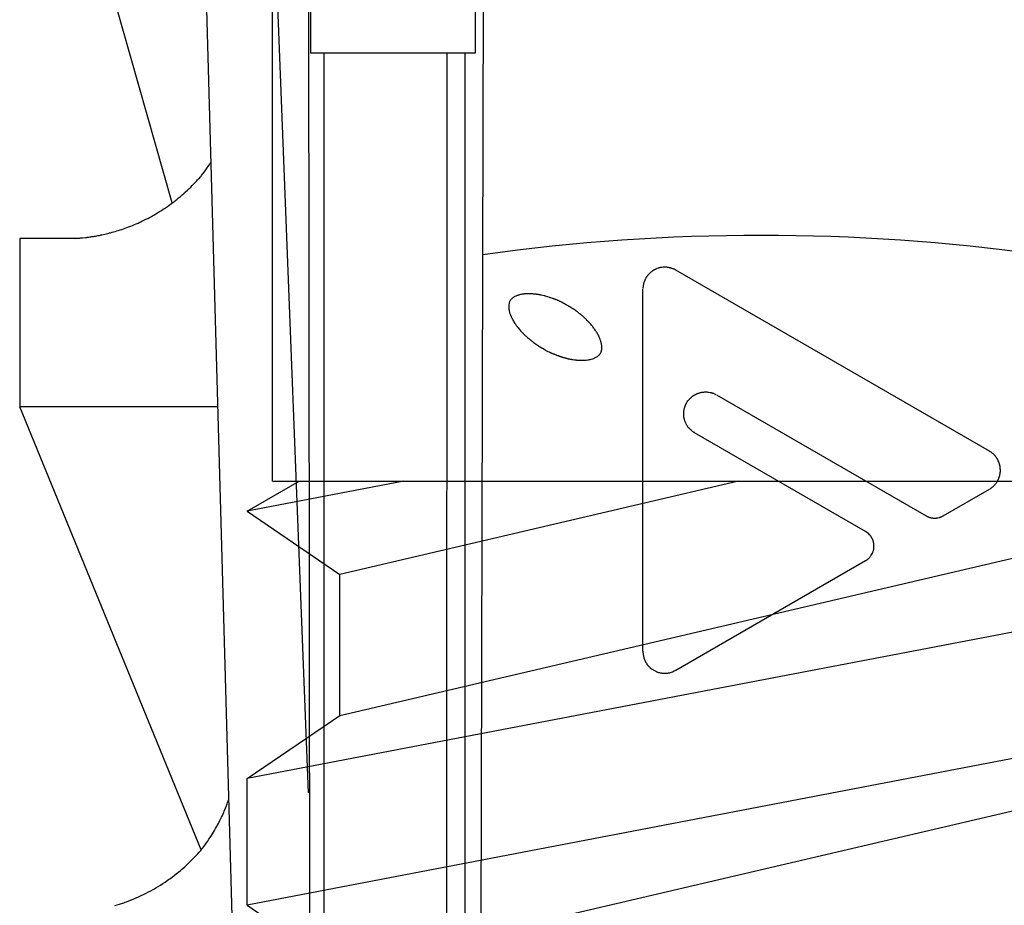
# Model space of a CAD drawing. Extents: x 14 to 286, y 11 to 197.
# Drawn here: x 211 to 212, y 85 to 86 of the extents above; entities that cross this region are included whole.
import ezdxf

# ---------------------------------------------------------------- set-up
doc = ezdxf.new("R2010")
doc.units = 0
doc.header["$MEASUREMENT"] = 0
doc.layers.add('_1-6_アンカ__類', color=7, linetype='CONTINUOUS')
doc.layers.add('_1-C_アンカ__類2', color=7, linetype='CONTINUOUS')

msp = doc.modelspace()

# ---------------------------------------------------------------- linework, layer by layer
at = {"layer": '_1-6_アンカ__類', "color": 4, "linetype": 'Continuous'}
for p, q in [((211.3709, 85.034), (211.3709, 87.6945)), ((211.3409, 84.9984), (211.4026, 85.034)), ((211.527, 85.034), (211.3409, 84.9983)), ((211.3709, 85.034), (212.5309, 85.034)), ((211.9242, 85.034), (211.451, 84.9233)), ((211.3409, 84.9983), (211.451, 84.9233)), ((211.451, 84.7558), (212.4509, 84.9895)), ((211.451, 84.7558), (211.451, 84.9233)), ((212.561, 84.9145), (211.3409, 84.6808)), ((212.561, 84.7645), (211.3409, 84.5308)), ((211.3409, 84.6808), (211.451, 84.7558)), ((212.4509, 84.6895), (211.451, 84.4558)), ((211.3409, 84.5308), (211.3409, 84.6808)), ((211.3409, 84.5308), (211.451, 84.4558))]:
    msp.add_line(p, q, dxfattribs=at)
at = {"layer": '_1-C_アンカ__類2', "color": 7, "linetype": 'Continuous'}
for p, q in [((211.331, 84.2421), (211.241, 87.4421)), ((211.3048, 87.4421), (211.4133, 84.6641)), ((211.42, 80.4818), (211.4133, 86.4421)), ((211.6087, 80.4821), (211.6235, 86.4096)), ((211.252, 85.3641), (211.0979, 85.9082)), ((211.4166, 85.5421), (211.4166, 85.7421)), ((211.6117, 85.7421), (211.6117, 85.5421)), ((211.6117, 85.5421), (211.4166, 85.5421)), ((211.4321, 85.5421), (211.4321, 80.5018)), ((211.5762, 80.5035), (211.5783, 85.5421)), ((211.5995, 80.4821), (211.5999, 85.5421)), ((211.2936, 85.4059), (211.2953, 85.4085)), ((211.2953, 85.4085), (211.2971, 85.4112)), ((211.2971, 85.4112), (211.2981, 85.4127)), ((211.2853, 85.3949), (211.2863, 85.3961)), ((211.2863, 85.3961), (211.2868, 85.3968)), ((211.2868, 85.3968), (211.288, 85.3982)), ((211.288, 85.3982), (211.2899, 85.4007)), ((211.2899, 85.4007), (211.2918, 85.4033)), ((211.2918, 85.4033), (211.2936, 85.4059)), ((211.2739, 85.3829), (211.2758, 85.3848)), ((211.2758, 85.3848), (211.2794, 85.3885)), ((211.2794, 85.3885), (211.2805, 85.3896)), ((211.2805, 85.3896), (211.2811, 85.3903)), ((211.2811, 85.3903), (211.2822, 85.3914)), ((211.2822, 85.3914), (211.2832, 85.3926)), ((211.2832, 85.3926), (211.2842, 85.3937)), ((211.2842, 85.3937), (211.2853, 85.3949)), ((211.2617, 85.3718), (211.2638, 85.3736)), ((211.2638, 85.3736), (211.2658, 85.3754)), ((211.2658, 85.3754), (211.2679, 85.3772)), ((211.2679, 85.3772), (211.2701, 85.3793)), ((211.2701, 85.3793), (211.272, 85.3811)), ((211.272, 85.3811), (211.2739, 85.3829)), ((211.2463, 85.36), (211.2485, 85.3615)), ((211.2485, 85.3615), (211.2529, 85.3648)), ((211.2529, 85.3648), (211.2551, 85.3664)), ((211.2551, 85.3664), (211.2563, 85.3674)), ((211.2563, 85.3674), (211.2575, 85.3684)), ((211.2575, 85.3684), (211.2596, 85.3701)), ((211.2596, 85.3701), (211.2617, 85.3718)), ((211.2287, 85.349), (211.2301, 85.3497)), ((211.2301, 85.3497), (211.2324, 85.3511)), ((211.2324, 85.3511), (211.2346, 85.3524)), ((211.2346, 85.3524), (211.2369, 85.3538)), ((211.2369, 85.3538), (211.2392, 85.3552)), ((211.2392, 85.3552), (211.2414, 85.3567)), ((211.2414, 85.3567), (211.2427, 85.3575)), ((211.2427, 85.3575), (211.244, 85.3584)), ((211.244, 85.3584), (211.2463, 85.36)), ((211.2027, 85.3366), (211.2049, 85.3375)), ((211.2049, 85.3375), (211.2071, 85.3384)), ((211.2071, 85.3384), (211.2093, 85.3393)), ((211.2093, 85.3393), (211.2114, 85.3403)), ((211.2114, 85.3403), (211.2136, 85.3413)), ((211.2136, 85.3413), (211.2148, 85.3418)), ((211.2148, 85.3418), (211.2161, 85.3425)), ((211.2161, 85.3425), (211.2184, 85.3436)), ((211.2184, 85.3436), (211.2207, 85.3447)), ((211.2207, 85.3447), (211.2229, 85.3458)), ((211.2229, 85.3458), (211.2252, 85.347)), ((211.2252, 85.347), (211.2274, 85.3482)), ((211.2274, 85.3482), (211.2287, 85.349)), ((211.1653, 85.3257), (211.1668, 85.326)), ((211.1668, 85.326), (211.1676, 85.3262)), ((211.1676, 85.3262), (211.1686, 85.3263)), ((211.1686, 85.3263), (211.1719, 85.3271)), ((211.1719, 85.3271), (211.1735, 85.3275)), ((211.1735, 85.3275), (211.1752, 85.3278)), ((211.1752, 85.3278), (211.1768, 85.3283)), ((211.1768, 85.3283), (211.1777, 85.3285)), ((211.1777, 85.3285), (211.1788, 85.3288)), ((211.1788, 85.3288), (211.1806, 85.3293)), ((211.1806, 85.3293), (211.1825, 85.3298)), ((211.1825, 85.3298), (211.1843, 85.3303)), ((211.1843, 85.3303), (211.1862, 85.3309)), ((211.1862, 85.3309), (211.188, 85.3314)), ((211.188, 85.3314), (211.189, 85.3317)), ((211.189, 85.3317), (211.1902, 85.3321)), ((211.1902, 85.3321), (211.1923, 85.3328)), ((211.1923, 85.3328), (211.1943, 85.3335)), ((211.1943, 85.3335), (211.1963, 85.3342)), ((211.1963, 85.3342), (211.1983, 85.3349)), ((211.1983, 85.3349), (211.2003, 85.3357)), ((211.2003, 85.3357), (211.2015, 85.3361)), ((211.2015, 85.3361), (211.2027, 85.3366)), ((211.1377, 85.3221), (211.071, 85.3221)), ((211.071, 85.3221), (211.071, 85.1221)), ((211.1377, 85.3221), (211.1382, 85.3222)), ((211.1382, 85.3222), (211.1392, 85.3223)), ((211.1392, 85.3223), (211.1412, 85.3224)), ((211.1412, 85.3224), (211.1422, 85.3225)), ((211.1422, 85.3225), (211.1432, 85.3226)), ((211.1432, 85.3226), (211.1438, 85.3226)), ((211.1438, 85.3226), (211.1444, 85.3227)), ((211.1444, 85.3227), (211.1455, 85.3228)), ((211.1455, 85.3228), (211.149, 85.3231)), ((211.149, 85.3231), (211.1501, 85.3233)), ((211.1501, 85.3233), (211.1507, 85.3233)), ((211.1507, 85.3233), (211.1515, 85.3235)), ((211.1515, 85.3235), (211.1528, 85.3236)), ((211.1528, 85.3236), (211.1541, 85.3238)), ((211.1541, 85.3238), (211.1553, 85.324)), ((211.1553, 85.324), (211.1566, 85.3242)), ((211.1566, 85.3242), (211.1579, 85.3244)), ((211.1579, 85.3244), (211.1587, 85.3245)), ((211.1587, 85.3245), (211.1595, 85.3246)), ((211.1595, 85.3246), (211.161, 85.3249)), ((211.161, 85.3249), (211.1624, 85.3251)), ((211.1624, 85.3251), (211.1639, 85.3254)), ((211.1639, 85.3254), (211.1653, 85.3257)), ((211.8171, 85.279), (211.8169, 85.2788)), ((211.8177, 85.2797), (211.8171, 85.279)), ((211.8189, 85.2809), (211.8177, 85.2797)), ((211.8192, 85.2812), (211.8189, 85.2809)), ((211.8197, 85.2816), (211.8192, 85.2812)), ((211.8202, 85.2821), (211.8197, 85.2816)), ((211.8207, 85.2825), (211.8202, 85.2821)), ((211.8212, 85.2829), (211.8207, 85.2825)), ((211.8218, 85.2833), (211.8212, 85.2829)), ((211.8221, 85.2835), (211.8218, 85.2833)), ((211.8223, 85.2836), (211.8221, 85.2835)), ((211.8227, 85.2839), (211.8223, 85.2836)), ((211.823, 85.284), (211.8227, 85.2839)), ((211.8232, 85.2842), (211.823, 85.284)), ((211.8235, 85.2843), (211.8232, 85.2842)), ((211.8237, 85.2844), (211.8235, 85.2843)), ((211.8238, 85.2845), (211.8237, 85.2844)), ((211.8241, 85.2846), (211.8238, 85.2845)), ((211.8243, 85.2848), (211.8241, 85.2846)), ((211.8246, 85.2849), (211.8243, 85.2848)), ((211.8248, 85.285), (211.8246, 85.2849)), ((211.8251, 85.2852), (211.8248, 85.285)), ((211.8253, 85.2852), (211.8251, 85.2852)), ((211.8256, 85.2854), (211.8253, 85.2852)), ((211.8262, 85.2857), (211.8256, 85.2854)), ((211.8268, 85.286), (211.8262, 85.2857)), ((211.8274, 85.2862), (211.8268, 85.286)), ((211.8286, 85.2866), (211.8274, 85.2862)), ((211.8289, 85.2867), (211.8286, 85.2866)), ((211.8292, 85.2868), (211.8289, 85.2867)), ((211.8297, 85.287), (211.8292, 85.2868)), ((211.8303, 85.2871), (211.8297, 85.287)), ((211.8308, 85.2873), (211.8303, 85.2871)), ((211.8313, 85.2874), (211.8308, 85.2873)), ((211.8319, 85.2875), (211.8313, 85.2874)), ((211.8322, 85.2875), (211.8319, 85.2875)), ((211.8325, 85.2876), (211.8322, 85.2875)), ((211.8331, 85.2877), (211.8325, 85.2876)), ((211.8349, 85.2879), (211.8331, 85.2877)), ((211.8355, 85.2879), (211.8349, 85.2879)), ((211.8377, 85.2879), (211.8355, 85.2879)), ((211.8385, 85.2878), (211.8377, 85.2879)), ((211.8392, 85.2878), (211.8385, 85.2878)), ((211.84, 85.2877), (211.8392, 85.2878)), ((211.8404, 85.2876), (211.84, 85.2877)), ((211.8406, 85.2876), (211.8404, 85.2876)), ((211.8412, 85.2875), (211.8406, 85.2876)), ((211.8421, 85.2873), (211.8412, 85.2875)), ((211.8426, 85.2872), (211.8421, 85.2873)), ((211.8431, 85.2871), (211.8426, 85.2872)), ((211.8434, 85.287), (211.8431, 85.2871)), ((211.8437, 85.2869), (211.8434, 85.287)), ((211.8443, 85.2867), (211.8437, 85.2869)), ((211.8449, 85.2865), (211.8443, 85.2867)), ((211.8455, 85.2864), (211.8449, 85.2865)), ((211.8461, 85.2861), (211.8455, 85.2864)), ((211.8467, 85.2859), (211.8461, 85.2861)), ((211.847, 85.2858), (211.8467, 85.2859)), ((211.8472, 85.2856), (211.847, 85.2858)), ((211.8477, 85.2854), (211.8472, 85.2856)), ((211.849, 85.2848), (211.8477, 85.2854)), ((211.8494, 85.2846), (211.849, 85.2848)), ((211.8496, 85.2844), (211.8494, 85.2846)), ((212.222, 85.0695), (211.8496, 85.2844)), ((211.8113, 85.2677), (211.8112, 85.2672)), ((211.8114, 85.2682), (211.8113, 85.2677)), ((211.8115, 85.2685), (211.8114, 85.2682)), ((211.8116, 85.2689), (211.8115, 85.2685)), ((211.8118, 85.2696), (211.8116, 85.2689)), ((211.8121, 85.2703), (211.8118, 85.2696)), ((211.8129, 85.2724), (211.8121, 85.2703)), ((211.813, 85.2728), (211.8129, 85.2724)), ((211.8132, 85.2731), (211.813, 85.2728)), ((211.8135, 85.2737), (211.8132, 85.2731)), ((211.8138, 85.2742), (211.8135, 85.2737)), ((211.814, 85.2747), (211.8138, 85.2742)), ((211.8143, 85.2753), (211.814, 85.2747)), ((211.8147, 85.2758), (211.8143, 85.2753)), ((211.8148, 85.2761), (211.8147, 85.2758)), ((211.815, 85.2764), (211.8148, 85.2761)), ((211.8154, 85.2768), (211.815, 85.2764)), ((211.8157, 85.2773), (211.8154, 85.2768)), ((211.816, 85.2777), (211.8157, 85.2773)), ((211.8163, 85.2781), (211.816, 85.2777)), ((211.8167, 85.2786), (211.8163, 85.2781)), ((211.8169, 85.2788), (211.8167, 85.2786)), ((211.6673, 85.2557), (211.6663, 85.2555)), ((211.6684, 85.2558), (211.6673, 85.2557)), ((211.6693, 85.256), (211.6684, 85.2558)), ((211.6703, 85.2561), (211.6693, 85.256)), ((211.6713, 85.2562), (211.6703, 85.2561)), ((211.6732, 85.2563), (211.6713, 85.2562)), ((211.6738, 85.2563), (211.6732, 85.2563)), ((211.6743, 85.2564), (211.6738, 85.2563)), ((211.6753, 85.2564), (211.6743, 85.2564)), ((211.6772, 85.2563), (211.6753, 85.2564)), ((211.6781, 85.2562), (211.6772, 85.2563)), ((211.6791, 85.2562), (211.6781, 85.2562)), ((211.6796, 85.2561), (211.6791, 85.2562)), ((211.6801, 85.2561), (211.6796, 85.2561)), ((211.681, 85.256), (211.6801, 85.2561)), ((211.6818, 85.256), (211.681, 85.256)), ((211.6835, 85.2558), (211.6818, 85.256)), ((211.6843, 85.2557), (211.6835, 85.2558)), ((211.6848, 85.2556), (211.6843, 85.2557)), ((211.6852, 85.2555), (211.6848, 85.2556)), ((211.8107, 85.2629), (211.8106, 85.2626)), ((211.8106, 84.832), (211.8106, 85.2619)), ((211.8108, 85.2643), (211.8107, 85.2638)), ((211.8107, 85.2638), (211.8107, 85.2633)), ((211.8107, 85.2633), (211.8107, 85.2629)), ((211.8109, 85.2652), (211.8108, 85.2647)), ((211.8108, 85.2647), (211.8108, 85.2643)), ((211.811, 85.2663), (211.8109, 85.2657)), ((211.8109, 85.2657), (211.8109, 85.2652)), ((211.8111, 85.2667), (211.811, 85.2663)), ((211.8112, 85.2672), (211.8111, 85.2667)), ((211.6518, 85.2446), (211.6515, 85.2433)), ((211.652, 85.2454), (211.6518, 85.2446)), ((211.6523, 85.2462), (211.652, 85.2454)), ((211.6525, 85.247), (211.6523, 85.2462)), ((211.6529, 85.2477), (211.6525, 85.247)), ((211.6531, 85.2482), (211.6529, 85.2477)), ((211.6534, 85.2486), (211.6531, 85.2482)), ((211.6539, 85.2492), (211.6534, 85.2486)), ((211.6544, 85.2498), (211.6539, 85.2492)), ((211.655, 85.2504), (211.6544, 85.2498)), ((211.6556, 85.251), (211.655, 85.2504)), ((211.6562, 85.2515), (211.6556, 85.251)), ((211.6566, 85.2518), (211.6562, 85.2515)), ((211.6571, 85.2521), (211.6566, 85.2518)), ((211.6579, 85.2526), (211.6571, 85.2521)), ((211.6588, 85.2531), (211.6579, 85.2526)), ((211.6597, 85.2535), (211.6588, 85.2531)), ((211.6606, 85.2539), (211.6597, 85.2535)), ((211.6615, 85.2542), (211.6606, 85.2539)), ((211.6621, 85.2544), (211.6615, 85.2542)), ((211.6626, 85.2546), (211.6621, 85.2544)), ((211.6635, 85.2548), (211.6626, 85.2546)), ((211.6654, 85.2553), (211.6635, 85.2548)), ((211.6663, 85.2555), (211.6654, 85.2553)), ((211.6868, 85.2553), (211.6852, 85.2555)), ((211.6876, 85.2552), (211.6868, 85.2553)), ((211.6883, 85.255), (211.6876, 85.2552)), ((211.6891, 85.2549), (211.6883, 85.255)), ((211.6895, 85.2548), (211.6891, 85.2549)), ((211.6899, 85.2547), (211.6895, 85.2548)), ((211.6934, 85.254), (211.6899, 85.2547)), ((211.6938, 85.2538), (211.6934, 85.254)), ((211.6942, 85.2537), (211.6938, 85.2538)), ((211.6954, 85.2534), (211.6942, 85.2537)), ((211.696, 85.2532), (211.6954, 85.2534)), ((211.6973, 85.2528), (211.696, 85.2532)), ((211.6976, 85.2527), (211.6973, 85.2528)), ((211.698, 85.2526), (211.6976, 85.2527)), ((211.6997, 85.2521), (211.698, 85.2526)), ((211.7002, 85.2519), (211.6997, 85.2521)), ((211.7008, 85.2517), (211.7002, 85.2519)), ((211.7011, 85.2516), (211.7008, 85.2517)), ((211.7014, 85.2515), (211.7011, 85.2516)), ((211.7035, 85.2508), (211.7014, 85.2515)), ((211.704, 85.2506), (211.7035, 85.2508)), ((211.7043, 85.2505), (211.704, 85.2506)), ((211.705, 85.2502), (211.7043, 85.2505)), ((211.7054, 85.2501), (211.705, 85.2502)), ((211.7063, 85.2498), (211.7054, 85.2501)), ((211.7068, 85.2496), (211.7063, 85.2498)), ((211.707, 85.2495), (211.7068, 85.2496)), ((211.7073, 85.2494), (211.707, 85.2495)), ((211.7077, 85.2492), (211.7073, 85.2494)), ((211.7082, 85.2491), (211.7077, 85.2492)), ((211.7092, 85.2487), (211.7082, 85.2491)), ((211.7096, 85.2485), (211.7092, 85.2487)), ((211.7099, 85.2484), (211.7096, 85.2485)), ((211.7101, 85.2483), (211.7099, 85.2484)), ((211.711, 85.2479), (211.7101, 85.2483)), ((211.7118, 85.2475), (211.711, 85.2479)), ((211.7122, 85.2473), (211.7118, 85.2475)), ((211.7127, 85.2471), (211.7122, 85.2473)), ((211.7131, 85.2469), (211.7127, 85.2471)), ((211.7139, 85.2465), (211.7131, 85.2469)), ((211.7143, 85.2463), (211.7139, 85.2465)), ((211.7146, 85.2461), (211.7143, 85.2463)), ((211.7151, 85.2458), (211.7146, 85.2461)), ((211.7155, 85.2456), (211.7151, 85.2458)), ((211.7162, 85.2452), (211.7155, 85.2456)), ((211.7166, 85.245), (211.7162, 85.2452)), ((211.7169, 85.2448), (211.7166, 85.245)), ((211.7173, 85.2446), (211.7169, 85.2448)), ((211.7177, 85.2444), (211.7173, 85.2446)), ((211.7181, 85.2442), (211.7177, 85.2444)), ((211.7184, 85.244), (211.7181, 85.2442)), ((211.7188, 85.2438), (211.7184, 85.244)), ((211.6515, 85.2434), (211.6515, 85.2404)), ((211.6515, 85.2404), (211.6516, 85.2393)), ((211.6516, 85.2393), (211.6516, 85.2381)), ((211.6516, 85.2381), (211.6518, 85.237)), ((211.6518, 85.237), (211.6519, 85.2363)), ((211.6519, 85.2363), (211.652, 85.2358)), ((211.652, 85.2358), (211.6522, 85.2348)), ((211.6522, 85.2348), (211.6525, 85.2339)), ((211.6525, 85.2339), (211.6528, 85.233)), ((211.6528, 85.233), (211.6531, 85.2321)), ((211.7191, 85.2436), (211.7188, 85.2438)), ((211.7196, 85.2434), (211.7191, 85.2436)), ((211.7199, 85.2432), (211.7196, 85.2434)), ((211.7203, 85.243), (211.7199, 85.2432)), ((211.721, 85.2426), (211.7203, 85.243)), ((211.7213, 85.2424), (211.721, 85.2426)), ((211.7218, 85.2422), (211.7213, 85.2424)), ((211.7221, 85.242), (211.7218, 85.2422)), ((211.7224, 85.2418), (211.7221, 85.242)), ((211.7228, 85.2416), (211.7224, 85.2418)), ((211.7231, 85.2414), (211.7228, 85.2416)), ((211.7235, 85.2412), (211.7231, 85.2414)), ((211.7239, 85.2409), (211.7235, 85.2412)), ((211.7253, 85.2401), (211.7239, 85.2409)), ((211.7257, 85.2399), (211.7253, 85.2401)), ((211.7261, 85.2396), (211.7257, 85.2399)), ((211.7264, 85.2394), (211.7261, 85.2396)), ((211.7271, 85.239), (211.7264, 85.2394)), ((211.7274, 85.2387), (211.7271, 85.239)), ((211.7278, 85.2385), (211.7274, 85.2387)), ((211.7279, 85.2384), (211.7278, 85.2385)), ((211.7281, 85.2382), (211.7279, 85.2384)), ((211.7285, 85.238), (211.7281, 85.2382)), ((211.7288, 85.2377), (211.7285, 85.238)), ((211.7292, 85.2375), (211.7288, 85.2377)), ((211.7301, 85.2369), (211.7292, 85.2375)), ((211.7303, 85.2367), (211.7301, 85.2369)), ((211.7306, 85.2365), (211.7303, 85.2367)), ((211.731, 85.2362), (211.7306, 85.2365)), ((211.7314, 85.236), (211.731, 85.2362)), ((211.7317, 85.2357), (211.7314, 85.236)), ((211.7321, 85.2354), (211.7317, 85.2357)), ((211.7325, 85.2351), (211.7321, 85.2354)), ((211.7329, 85.2348), (211.7325, 85.2351)), ((211.7336, 85.2343), (211.7329, 85.2348)), ((211.734, 85.234), (211.7336, 85.2343)), ((211.7344, 85.2337), (211.734, 85.234)), ((211.7346, 85.2336), (211.7344, 85.2337)), ((211.7348, 85.2334), (211.7346, 85.2336)), ((211.7356, 85.2327), (211.7348, 85.2334)), ((211.7361, 85.2324), (211.7356, 85.2327)), ((211.7365, 85.232), (211.7361, 85.2324)), ((211.6531, 85.2321), (211.6535, 85.2312)), ((211.6535, 85.2312), (211.6537, 85.2307)), ((211.6537, 85.2307), (211.6539, 85.2303)), ((211.6539, 85.2303), (211.6542, 85.2296)), ((211.6542, 85.2296), (211.6545, 85.2289)), ((211.6545, 85.2289), (211.6548, 85.2283)), ((211.6548, 85.2283), (211.6551, 85.2276)), ((211.6551, 85.2276), (211.6554, 85.227)), ((211.6554, 85.227), (211.6556, 85.2266)), ((211.6556, 85.2266), (211.6559, 85.226)), ((211.6559, 85.226), (211.6564, 85.225)), ((211.6564, 85.225), (211.657, 85.224)), ((211.657, 85.224), (211.6576, 85.2231)), ((211.6576, 85.2231), (211.6588, 85.2211)), ((211.6588, 85.2211), (211.6591, 85.2206)), ((211.6591, 85.2206), (211.6594, 85.2201)), ((211.7369, 85.2317), (211.7365, 85.232)), ((211.7372, 85.2315), (211.7369, 85.2317)), ((211.7374, 85.2313), (211.7372, 85.2315)), ((211.7378, 85.2309), (211.7374, 85.2313)), ((211.7386, 85.2303), (211.7378, 85.2309)), ((211.739, 85.23), (211.7386, 85.2303)), ((211.7394, 85.2296), (211.739, 85.23)), ((211.7396, 85.2294), (211.7394, 85.2296)), ((211.7398, 85.2292), (211.7396, 85.2294)), ((211.7403, 85.2288), (211.7398, 85.2292)), ((211.7407, 85.2285), (211.7403, 85.2288)), ((211.7411, 85.2281), (211.7407, 85.2285)), ((211.7415, 85.2277), (211.7411, 85.2281)), ((211.7419, 85.2273), (211.7415, 85.2277)), ((211.7421, 85.2271), (211.7419, 85.2273)), ((211.7424, 85.2269), (211.7421, 85.2271)), ((211.7428, 85.2265), (211.7424, 85.2269)), ((211.7432, 85.2261), (211.7428, 85.2265)), ((211.7446, 85.2246), (211.7432, 85.2261)), ((211.7449, 85.2244), (211.7446, 85.2246)), ((211.7453, 85.2239), (211.7449, 85.2244)), ((211.7458, 85.2234), (211.7453, 85.2239)), ((211.7462, 85.223), (211.7458, 85.2234)), ((211.7466, 85.2225), (211.7462, 85.223)), ((211.7471, 85.2221), (211.7466, 85.2225)), ((211.7473, 85.2218), (211.7471, 85.2221)), ((211.7476, 85.2214), (211.7473, 85.2218)), ((211.7482, 85.2209), (211.7476, 85.2214)), ((211.7487, 85.2203), (211.7482, 85.2209)), ((211.6594, 85.2201), (211.6604, 85.2187)), ((211.6604, 85.2187), (211.661, 85.218)), ((211.661, 85.218), (211.6615, 85.2173)), ((211.6615, 85.2173), (211.6621, 85.2166)), ((211.6621, 85.2166), (211.6624, 85.2162)), ((211.6624, 85.2162), (211.6626, 85.2159)), ((211.6626, 85.2159), (211.6645, 85.2136)), ((211.6645, 85.2136), (211.665, 85.213)), ((211.665, 85.213), (211.6653, 85.2127)), ((211.6653, 85.2127), (211.6655, 85.2125)), ((211.6655, 85.2125), (211.6662, 85.2117)), ((211.6662, 85.2117), (211.6666, 85.2113)), ((211.6666, 85.2113), (211.6673, 85.2105)), ((211.6673, 85.2105), (211.6675, 85.2103)), ((211.6675, 85.2103), (211.6679, 85.2099)), ((211.6679, 85.2099), (211.6684, 85.2094)), ((211.6684, 85.2094), (211.669, 85.2088)), ((211.669, 85.2088), (211.6695, 85.2083)), ((211.7497, 85.2191), (211.7487, 85.2203)), ((211.7502, 85.2184), (211.7497, 85.2191)), ((211.7505, 85.2181), (211.7502, 85.2184)), ((211.7508, 85.2177), (211.7505, 85.2181)), ((211.7512, 85.2171), (211.7508, 85.2177)), ((211.7517, 85.2166), (211.7512, 85.2171)), ((211.7526, 85.2154), (211.7517, 85.2166)), ((211.753, 85.2147), (211.7526, 85.2154)), ((211.7536, 85.214), (211.753, 85.2147)), ((211.7545, 85.2127), (211.7536, 85.214)), ((211.7549, 85.212), (211.7545, 85.2127)), ((211.7553, 85.2114), (211.7549, 85.212)), ((211.7557, 85.2107), (211.7553, 85.2114)), ((211.756, 85.2103), (211.7557, 85.2107)), ((211.7563, 85.2098), (211.756, 85.2103)), ((211.7568, 85.2089), (211.7563, 85.2098)), ((211.7573, 85.208), (211.7568, 85.2089)), ((211.6695, 85.2083), (211.6701, 85.2077)), ((211.6701, 85.2077), (211.6706, 85.2072)), ((211.6706, 85.2072), (211.6709, 85.2069)), ((211.6709, 85.2069), (211.6712, 85.2066)), ((211.6712, 85.2066), (211.6716, 85.2062)), ((211.6716, 85.2062), (211.672, 85.2059)), ((211.672, 85.2059), (211.6728, 85.2051)), ((211.6728, 85.2051), (211.6732, 85.2047)), ((211.6732, 85.2047), (211.6735, 85.2045)), ((211.6735, 85.2045), (211.6738, 85.2043)), ((211.6738, 85.2043), (211.6742, 85.2039)), ((211.6742, 85.2039), (211.6752, 85.2031)), ((211.6752, 85.2031), (211.6757, 85.2027)), ((211.6757, 85.2027), (211.6762, 85.2023)), ((211.6762, 85.2023), (211.6765, 85.2021)), ((211.6765, 85.2021), (211.6767, 85.2018)), ((211.6767, 85.2018), (211.6771, 85.2015)), ((211.6771, 85.2015), (211.6779, 85.2009)), ((211.6779, 85.2009), (211.6783, 85.2006)), ((211.6783, 85.2006), (211.6786, 85.2003)), ((211.6786, 85.2003), (211.6789, 85.2001)), ((211.6789, 85.2001), (211.6791, 85.1999)), ((211.6791, 85.1999), (211.6795, 85.1996)), ((211.6795, 85.1996), (211.6799, 85.1993)), ((211.6799, 85.1993), (211.681, 85.1984)), ((211.681, 85.1984), (211.6813, 85.1982)), ((211.6813, 85.1982), (211.6815, 85.198)), ((211.6815, 85.198), (211.6819, 85.1978)), ((211.6819, 85.1978), (211.6831, 85.197)), ((211.7578, 85.2071), (211.7573, 85.208)), ((211.7582, 85.2062), (211.7578, 85.2071)), ((211.7587, 85.2053), (211.7582, 85.2062)), ((211.7589, 85.2048), (211.7587, 85.2053)), ((211.7591, 85.2042), (211.7589, 85.2048)), ((211.7595, 85.2034), (211.7591, 85.2042)), ((211.7598, 85.2025), (211.7595, 85.2034)), ((211.7601, 85.2017), (211.7598, 85.2025)), ((211.7604, 85.2008), (211.7601, 85.2017)), ((211.7607, 85.1999), (211.7604, 85.2008)), ((211.7608, 85.1994), (211.7607, 85.1999)), ((211.761, 85.1988), (211.7608, 85.1994)), ((211.7612, 85.1979), (211.761, 85.1988)), ((211.7614, 85.1968), (211.7612, 85.1979)), ((211.6831, 85.197), (211.6835, 85.1967)), ((211.6835, 85.1967), (211.6837, 85.1965)), ((211.6837, 85.1965), (211.684, 85.1964)), ((211.684, 85.1964), (211.6844, 85.1961)), ((211.6844, 85.1961), (211.6849, 85.1958)), ((211.6849, 85.1958), (211.6853, 85.1955)), ((211.6853, 85.1955), (211.6857, 85.1952)), ((211.6857, 85.1952), (211.6862, 85.1949)), ((211.6862, 85.1949), (211.6864, 85.1947)), ((211.6864, 85.1947), (211.6869, 85.1944)), ((211.6869, 85.1944), (211.6872, 85.1943)), ((211.6872, 85.1943), (211.6877, 85.1939)), ((211.6877, 85.1939), (211.6889, 85.1932)), ((211.6889, 85.1932), (211.6903, 85.1923)), ((211.6903, 85.1923), (211.6908, 85.192)), ((211.6908, 85.192), (211.6911, 85.1918)), ((211.6911, 85.1918), (211.6913, 85.1917)), ((211.6913, 85.1917), (211.6922, 85.1912)), ((211.6922, 85.1912), (211.6925, 85.191)), ((211.6925, 85.191), (211.6928, 85.1908)), ((211.6928, 85.1908), (211.693, 85.1907)), ((211.693, 85.1907), (211.6934, 85.1904)), ((211.6934, 85.1904), (211.6937, 85.1903)), ((211.6937, 85.1903), (211.694, 85.1901)), ((211.694, 85.1901), (211.6943, 85.1899)), ((211.6943, 85.1899), (211.6948, 85.1897)), ((211.6948, 85.1897), (211.695, 85.1895)), ((211.695, 85.1895), (211.6955, 85.1892)), ((211.6955, 85.1892), (211.6969, 85.1884)), ((211.6969, 85.1884), (211.6974, 85.1882)), ((211.6974, 85.1882), (211.6977, 85.188)), ((211.6977, 85.188), (211.6979, 85.1879)), ((211.6979, 85.1879), (211.6993, 85.1873)), ((211.6993, 85.1873), (211.6998, 85.1871)), ((211.6998, 85.1871), (211.7002, 85.1869)), ((211.7002, 85.1869), (211.7005, 85.1868)), ((211.7005, 85.1868), (211.7007, 85.1867)), ((211.7007, 85.1867), (211.701, 85.1866)), ((211.701, 85.1866), (211.7013, 85.1864)), ((211.7013, 85.1864), (211.7016, 85.1863)), ((211.7016, 85.1863), (211.7019, 85.1862)), ((211.7019, 85.1862), (211.7022, 85.186)), ((211.7022, 85.186), (211.7024, 85.1859)), ((211.7024, 85.1859), (211.7026, 85.1859)), ((211.7026, 85.1859), (211.7039, 85.1853)), ((211.7599, 85.1853), (211.7604, 85.186)), ((211.7604, 85.186), (211.7608, 85.1867)), ((211.7608, 85.1867), (211.7611, 85.1875)), ((211.7611, 85.1875), (211.7613, 85.188)), ((211.7613, 85.188), (211.7614, 85.1884)), ((211.7616, 85.1958), (211.7614, 85.1968)), ((211.7614, 85.1884), (211.7616, 85.1892)), ((211.7618, 85.1948), (211.7616, 85.1958)), ((211.7616, 85.1892), (211.7618, 85.1901)), ((211.7619, 85.1938), (211.7618, 85.1948)), ((211.7618, 85.1901), (211.7619, 85.191)), ((211.7619, 85.1932), (211.7619, 85.1938)), ((211.7619, 85.1918), (211.7619, 85.1932)), ((211.7619, 85.191), (211.7619, 85.1918)), ((211.7039, 85.1853), (211.7043, 85.1852)), ((211.7043, 85.1852), (211.7047, 85.185)), ((211.7047, 85.185), (211.705, 85.1849)), ((211.705, 85.1849), (211.7053, 85.1848)), ((211.7053, 85.1848), (211.7058, 85.1846)), ((211.7058, 85.1846), (211.7068, 85.1841)), ((211.7068, 85.1841), (211.7073, 85.184)), ((211.7073, 85.184), (211.7078, 85.1838)), ((211.7078, 85.1838), (211.7081, 85.1836)), ((211.7081, 85.1836), (211.7083, 85.1835)), ((211.7083, 85.1835), (211.7092, 85.1832)), ((211.7092, 85.1832), (211.7097, 85.183)), ((211.7097, 85.183), (211.7101, 85.1829)), ((211.7101, 85.1829), (211.7106, 85.1827)), ((211.7106, 85.1827), (211.7108, 85.1826)), ((211.7108, 85.1826), (211.7112, 85.1824)), ((211.7112, 85.1824), (211.7119, 85.1822)), ((211.7119, 85.1822), (211.7125, 85.182)), ((211.7125, 85.182), (211.7132, 85.1818)), ((211.7132, 85.1818), (211.7138, 85.1815)), ((211.7138, 85.1815), (211.7145, 85.1813)), ((211.7145, 85.1813), (211.7149, 85.1812)), ((211.7149, 85.1812), (211.7152, 85.1811)), ((211.7152, 85.1811), (211.7158, 85.181)), ((211.7158, 85.181), (211.7163, 85.1808)), ((211.7163, 85.1808), (211.7169, 85.1806)), ((211.7169, 85.1806), (211.7174, 85.1805)), ((211.7174, 85.1805), (211.718, 85.1803)), ((211.718, 85.1803), (211.7183, 85.1802)), ((211.7183, 85.1802), (211.7187, 85.1802)), ((211.7187, 85.1802), (211.7193, 85.18)), ((211.7193, 85.18), (211.7199, 85.1798)), ((211.7199, 85.1798), (211.7206, 85.1797)), ((211.7206, 85.1797), (211.7212, 85.1795)), ((211.7212, 85.1795), (211.7218, 85.1794)), ((211.7218, 85.1794), (211.7221, 85.1793)), ((211.7221, 85.1793), (211.7225, 85.1792)), ((211.7225, 85.1792), (211.7232, 85.1791)), ((211.7232, 85.1791), (211.7239, 85.1789)), ((211.7239, 85.1789), (211.7253, 85.1787)), ((211.7253, 85.1787), (211.7259, 85.1786)), ((211.7259, 85.1786), (211.7263, 85.1785)), ((211.7263, 85.1785), (211.7268, 85.1784)), ((211.7268, 85.1784), (211.7276, 85.1783)), ((211.7276, 85.1783), (211.7293, 85.178)), ((211.7293, 85.178), (211.7301, 85.1779)), ((211.7301, 85.1779), (211.731, 85.1778)), ((211.731, 85.1778), (211.7314, 85.1778)), ((211.7314, 85.1778), (211.7319, 85.1777)), ((211.7319, 85.1777), (211.7335, 85.1776)), ((211.7335, 85.1776), (211.7344, 85.1775)), ((211.7344, 85.1775), (211.736, 85.1775)), ((211.736, 85.1775), (211.7365, 85.1775)), ((211.7365, 85.1775), (211.737, 85.1775)), ((211.737, 85.1775), (211.7404, 85.1775)), ((211.7404, 85.1775), (211.7413, 85.1775)), ((211.7413, 85.1775), (211.7418, 85.1775)), ((211.7418, 85.1775), (211.7424, 85.1776)), ((211.7424, 85.1776), (211.7433, 85.1777)), ((211.7433, 85.1777), (211.7452, 85.1779)), ((211.7452, 85.1779), (211.7461, 85.1781)), ((211.7461, 85.1781), (211.747, 85.1782)), ((211.747, 85.1782), (211.7475, 85.1784)), ((211.7475, 85.1784), (211.7481, 85.1785)), ((211.7481, 85.1785), (211.7491, 85.1787)), ((211.7491, 85.1787), (211.7511, 85.1793)), ((211.7511, 85.1793), (211.7521, 85.1796)), ((211.7521, 85.1796), (211.753, 85.18)), ((211.753, 85.18), (211.7536, 85.1803)), ((211.7536, 85.1803), (211.7541, 85.1805)), ((211.7541, 85.1805), (211.7549, 85.1809)), ((211.7549, 85.1809), (211.7558, 85.1814)), ((211.7558, 85.1814), (211.7566, 85.182)), ((211.7566, 85.182), (211.7574, 85.1826)), ((211.7574, 85.1826), (211.7581, 85.1832)), ((211.7581, 85.1832), (211.7586, 85.1836)), ((211.7586, 85.1836), (211.7589, 85.184)), ((211.7589, 85.184), (211.7594, 85.1846)), ((211.7594, 85.1846), (211.7599, 85.1853)), ((211.8777, 85.1387), (211.8783, 85.1389)), ((211.8783, 85.1389), (211.879, 85.1391)), ((211.879, 85.1391), (211.8797, 85.1392)), ((211.8797, 85.1392), (211.8803, 85.1394)), ((211.8803, 85.1394), (211.8809, 85.1395)), ((211.8809, 85.1395), (211.8822, 85.1397)), ((211.8822, 85.1397), (211.8825, 85.1397)), ((211.8825, 85.1397), (211.8829, 85.1397)), ((211.8829, 85.1397), (211.8836, 85.1398)), ((211.8836, 85.1398), (211.885, 85.1398)), ((211.885, 85.1398), (211.8857, 85.1398)), ((211.8857, 85.1398), (211.8864, 85.1398)), ((211.8864, 85.1398), (211.8868, 85.1398)), ((211.8868, 85.1398), (211.8871, 85.1398)), ((211.8871, 85.1398), (211.8878, 85.1397)), ((211.8878, 85.1397), (211.8885, 85.1396)), ((211.8885, 85.1396), (211.8905, 85.1393)), ((211.8905, 85.1393), (211.8909, 85.1392)), ((211.8909, 85.1392), (211.8911, 85.1391)), ((211.8911, 85.1391), (211.8916, 85.139)), ((211.8916, 85.139), (211.8922, 85.1388)), ((211.8922, 85.1388), (211.8927, 85.1387)), ((211.8927, 85.1387), (211.8931, 85.1385)), ((211.8628, 85.127), (211.863, 85.1274)), ((211.863, 85.1274), (211.8634, 85.128)), ((211.8634, 85.128), (211.8642, 85.1292)), ((211.8642, 85.1292), (211.8646, 85.1298)), ((211.8646, 85.1298), (211.8651, 85.1303)), ((211.8651, 85.1303), (211.8654, 85.1307)), ((211.8654, 85.1307), (211.8656, 85.1309)), ((211.8656, 85.1309), (211.866, 85.1314)), ((211.866, 85.1314), (211.8664, 85.1319)), ((211.8664, 85.1319), (211.8669, 85.1323)), ((211.8669, 85.1323), (211.8678, 85.1331)), ((211.8678, 85.1331), (211.868, 85.1334)), ((211.868, 85.1334), (211.8683, 85.1336)), ((211.8683, 85.1336), (211.8688, 85.134)), ((211.8688, 85.134), (211.8692, 85.1343)), ((211.8692, 85.1343), (211.8697, 85.1347)), ((211.8697, 85.1347), (211.8701, 85.135)), ((211.8701, 85.135), (211.8706, 85.1354)), ((211.8706, 85.1354), (211.8709, 85.1355)), ((211.8709, 85.1355), (211.8712, 85.1358)), ((211.8712, 85.1358), (211.8718, 85.1361)), ((211.8718, 85.1361), (211.8724, 85.1365)), ((211.8724, 85.1365), (211.8737, 85.1372)), ((211.8737, 85.1372), (211.8744, 85.1375)), ((211.8744, 85.1375), (211.8747, 85.1376)), ((211.8747, 85.1376), (211.8751, 85.1378)), ((211.8751, 85.1378), (211.8757, 85.1381)), ((211.8757, 85.1381), (211.8764, 85.1383)), ((211.8764, 85.1383), (211.877, 85.1385)), ((211.877, 85.1385), (211.8777, 85.1387)), ((211.8931, 85.1385), (211.8936, 85.1384)), ((211.8936, 85.1384), (211.8939, 85.1383)), ((211.8939, 85.1383), (211.8943, 85.1382)), ((211.8943, 85.1382), (211.8948, 85.1379)), ((211.8948, 85.1379), (211.8954, 85.1377)), ((211.8954, 85.1377), (211.8965, 85.1372)), ((211.8965, 85.1372), (211.8971, 85.1369)), ((211.8971, 85.1369), (211.8974, 85.1367)), ((211.8982, 85.1363), (212.147, 84.9927)), ((211.3063, 85.1221), (211.071, 85.1221)), ((211.2864, 84.5963), (211.071, 85.1221)), ((211.8592, 85.116), (211.8593, 85.1168)), ((211.8592, 85.1153), (211.8592, 85.116)), ((211.8593, 85.1168), (211.8594, 85.1175)), ((211.8594, 85.1175), (211.8595, 85.1183)), ((211.8595, 85.1183), (211.8596, 85.119)), ((211.8596, 85.119), (211.8597, 85.1194)), ((211.8597, 85.1194), (211.8598, 85.1198)), ((211.8598, 85.1198), (211.86, 85.1205)), ((211.86, 85.1205), (211.8602, 85.1211)), ((211.8602, 85.1211), (211.8604, 85.1218)), ((211.8604, 85.1218), (211.8609, 85.1231)), ((211.8609, 85.1231), (211.861, 85.1235)), ((211.861, 85.1235), (211.8612, 85.1238)), ((211.8612, 85.1238), (211.8614, 85.1244)), ((211.8614, 85.1244), (211.8617, 85.125)), ((211.8617, 85.125), (211.8626, 85.1267)), ((211.8626, 85.1267), (211.8628, 85.127)), ((211.8592, 85.1144), (211.8592, 85.1153)), ((211.8592, 85.1129), (211.8592, 85.1144)), ((211.8592, 85.1121), (211.8592, 85.1129)), ((211.8592, 85.1113), (211.8592, 85.1121)), ((211.8593, 85.1106), (211.8592, 85.1113)), ((211.8594, 85.1101), (211.8593, 85.1106)), ((211.8594, 85.1099), (211.8594, 85.1101)), ((211.8596, 85.1088), (211.8594, 85.1099)), ((211.8598, 85.1079), (211.8596, 85.1088)), ((211.86, 85.1074), (211.8598, 85.1079)), ((211.8601, 85.1071), (211.86, 85.1074)), ((211.8601, 85.1067), (211.8601, 85.1071)), ((211.8603, 85.1061), (211.8601, 85.1067)), ((211.8605, 85.1055), (211.8603, 85.1061)), ((211.8607, 85.1049), (211.8605, 85.1055)), ((211.861, 85.1043), (211.8607, 85.1049)), ((211.8612, 85.1037), (211.861, 85.1043)), ((211.8613, 85.1034), (211.8612, 85.1037)), ((211.8615, 85.103), (211.8613, 85.1034)), ((211.8622, 85.1016), (211.8615, 85.103)), ((211.8625, 85.101), (211.8622, 85.1016)), ((211.8633, 85.0997), (211.8625, 85.101)), ((211.8638, 85.099), (211.8633, 85.0997)), ((211.8642, 85.0984), (211.8638, 85.099)), ((211.8646, 85.0978), (211.8642, 85.0984)), ((211.8651, 85.0973), (211.8646, 85.0978)), ((211.8655, 85.0967), (211.8651, 85.0973)), ((211.866, 85.0962), (211.8655, 85.0967)), ((211.8663, 85.0959), (211.866, 85.0962)), ((211.8669, 85.0952), (211.8663, 85.0959)), ((211.8678, 85.0944), (211.8669, 85.0952)), ((211.8682, 85.0941), (211.8678, 85.0944)), ((211.8687, 85.0937), (211.8682, 85.0941)), ((211.8689, 85.0935), (211.8687, 85.0937)), ((211.8692, 85.0932), (211.8689, 85.0935)), ((211.8697, 85.0929), (211.8692, 85.0932)), ((211.8703, 85.0925), (211.8697, 85.0929)), ((211.8708, 85.0922), (211.8703, 85.0925)), ((211.8713, 85.0918), (211.8708, 85.0922)), ((211.8718, 85.0915), (211.8713, 85.0918)), ((211.8721, 85.0913), (211.8718, 85.0915)), ((212.075, 84.9742), (211.8721, 85.0913)), ((212.2223, 85.0693), (212.222, 85.0695)), ((212.2228, 85.0689), (212.2223, 85.0693)), ((212.2234, 85.0686), (212.2228, 85.0689)), ((212.2239, 85.0683), (212.2234, 85.0686)), ((212.2244, 85.068), (212.2239, 85.0683)), ((212.2249, 85.0676), (212.2244, 85.068)), ((212.2254, 85.0672), (212.2249, 85.0676)), ((212.2258, 85.0668), (212.2254, 85.0672)), ((212.2267, 85.066), (212.2258, 85.0668)), ((212.2271, 85.0656), (212.2267, 85.066)), ((212.2275, 85.0652), (212.2271, 85.0656)), ((212.2277, 85.065), (212.2275, 85.0652)), ((212.2279, 85.0647), (212.2277, 85.065)), ((212.2283, 85.0643), (212.2279, 85.0647)), ((212.229, 85.0635), (212.2283, 85.0643)), ((212.2294, 85.063), (212.229, 85.0635)), ((212.2297, 85.0626), (212.2294, 85.063)), ((212.2301, 85.0621), (212.2297, 85.0626)), ((212.2304, 85.0617), (212.2301, 85.0621)), ((212.2307, 85.0612), (212.2304, 85.0617)), ((212.2311, 85.0607), (212.2307, 85.0612)), ((212.2313, 85.0603), (212.2311, 85.0607)), ((212.2316, 85.0598), (212.2313, 85.0603)), ((212.2318, 85.0595), (212.2316, 85.0598)), ((212.2319, 85.0592), (212.2318, 85.0595)), ((212.2322, 85.0586), (212.2319, 85.0592)), ((212.2325, 85.0581), (212.2322, 85.0586)), ((212.233, 85.0569), (212.2325, 85.0581)), ((212.2332, 85.0563), (212.233, 85.0569)), ((212.2333, 85.056), (212.2332, 85.0563)), ((212.2335, 85.0557), (212.2333, 85.056)), ((212.2336, 85.0551), (212.2335, 85.0557)), ((212.2338, 85.0546), (212.2336, 85.0551)), ((212.234, 85.054), (212.2338, 85.0546)), ((212.2343, 85.0529), (212.234, 85.054)), ((212.2344, 85.0526), (212.2343, 85.0529)), ((212.2345, 85.0522), (212.2344, 85.0526)), ((212.2346, 85.0516), (212.2345, 85.0522)), ((212.2347, 85.051), (212.2346, 85.0516)), ((212.2348, 85.0505), (212.2347, 85.051)), ((212.2349, 85.0493), (212.2348, 85.0505)), ((212.2349, 85.0489), (212.2349, 85.0493)), ((212.2349, 85.0487), (212.2349, 85.0489)), ((212.2349, 85.0484), (212.2349, 85.0487)), ((212.2349, 85.0481), (212.2349, 85.0484)), ((212.235, 85.0478), (212.2349, 85.0481)), ((212.235, 85.0467), (212.235, 85.0478)), ((212.235, 85.0464), (212.235, 85.0467)), ((212.235, 85.0458), (212.235, 85.0464)), ((212.235, 85.0455), (212.235, 85.0458)), ((212.235, 85.045), (212.235, 85.0455)), ((212.2311, 85.0332), (212.2314, 85.0338)), ((212.2314, 85.0338), (212.2318, 85.0344)), ((212.2318, 85.0344), (212.232, 85.0348)), ((212.232, 85.0348), (212.2321, 85.035)), ((212.2321, 85.035), (212.2323, 85.0354)), ((212.2323, 85.0354), (212.2325, 85.0358)), ((212.2325, 85.0358), (212.2327, 85.0362)), ((212.2327, 85.0362), (212.233, 85.0371)), ((212.233, 85.0371), (212.2331, 85.0373)), ((212.2331, 85.0373), (212.2333, 85.0377)), ((212.2333, 85.0377), (212.2335, 85.0382)), ((212.2335, 85.0382), (212.2337, 85.0388)), ((212.2337, 85.0388), (212.2342, 85.0406)), ((212.2342, 85.0406), (212.2344, 85.0413)), ((212.2344, 85.0413), (212.2345, 85.042)), ((212.2345, 85.042), (212.2347, 85.0426)), ((212.2347, 85.0426), (212.2348, 85.0433)), ((212.2348, 85.0433), (212.2349, 85.044)), ((212.2349, 85.0446), (212.235, 85.045)), ((212.2349, 85.044), (212.2349, 85.0446)), ((212.167, 84.9927), (212.222, 85.0244)), ((212.2225, 85.0247), (212.2226, 85.0248)), ((212.2226, 85.0248), (212.223, 85.025)), ((212.223, 85.025), (212.2233, 85.0253)), ((212.2233, 85.0253), (212.2236, 85.0255)), ((212.2236, 85.0255), (212.2239, 85.0257)), ((212.2239, 85.0257), (212.2243, 85.0259)), ((212.2243, 85.0259), (212.2244, 85.026)), ((212.2244, 85.026), (212.2248, 85.0263)), ((212.2248, 85.0263), (212.2254, 85.0268)), ((212.2254, 85.0268), (212.226, 85.0272)), ((212.226, 85.0272), (212.2271, 85.0283)), ((212.2271, 85.0283), (212.2279, 85.0291)), ((212.2279, 85.0291), (212.2281, 85.0293)), ((212.2281, 85.0293), (212.2284, 85.0296)), ((212.2284, 85.0296), (212.2287, 85.03)), ((212.2287, 85.03), (212.2292, 85.0306)), ((212.2292, 85.0306), (212.2295, 85.031)), ((212.2295, 85.031), (212.2297, 85.0312)), ((212.2297, 85.0312), (212.2299, 85.0315)), ((212.2299, 85.0315), (212.2303, 85.0321)), ((212.2303, 85.0321), (212.2307, 85.0326)), ((212.2307, 85.0326), (212.2311, 85.0332)), ((212.147, 84.9927), (212.1472, 84.9926)), ((212.1472, 84.9926), (212.1477, 84.9923)), ((212.1477, 84.9923), (212.1483, 84.992)), ((212.1483, 84.992), (212.1486, 84.9918)), ((212.1486, 84.9918), (212.1487, 84.9918)), ((212.1487, 84.9918), (212.1489, 84.9917)), ((212.1489, 84.9917), (212.1493, 84.9915)), ((212.1493, 84.9915), (212.1496, 84.9914)), ((212.1496, 84.9914), (212.1499, 84.9913)), ((212.1499, 84.9913), (212.1506, 84.9911)), ((212.1506, 84.9911), (212.1508, 84.991)), ((212.1508, 84.991), (212.151, 84.9909)), ((212.151, 84.9909), (212.1513, 84.9908)), ((212.1513, 84.9908), (212.1522, 84.9906)), ((212.1522, 84.9906), (212.1525, 84.9905)), ((212.1525, 84.9905), (212.1526, 84.9904)), ((212.1526, 84.9904), (212.1528, 84.9904)), ((212.1528, 84.9904), (212.1535, 84.9903)), ((212.1535, 84.9903), (212.1541, 84.9902)), ((212.1541, 84.9902), (212.1544, 84.9902)), ((212.1544, 84.9902), (212.1547, 84.9902)), ((212.1547, 84.9902), (212.1549, 84.9901)), ((212.1549, 84.9901), (212.1552, 84.9901)), ((212.1552, 84.9901), (212.1559, 84.99)), ((212.1559, 84.99), (212.1562, 84.99)), ((212.1562, 84.99), (212.1566, 84.99)), ((212.1566, 84.99), (212.1573, 84.99)), ((212.1573, 84.99), (212.1586, 84.9901)), ((212.1586, 84.9901), (212.1589, 84.9901)), ((212.1589, 84.9901), (212.159, 84.9901)), ((212.159, 84.9901), (212.1593, 84.9902)), ((212.1593, 84.9902), (212.1602, 84.9903)), ((212.1602, 84.9903), (212.1605, 84.9903)), ((212.1605, 84.9903), (212.1607, 84.9903)), ((212.1607, 84.9903), (212.1609, 84.9904)), ((212.1609, 84.9904), (212.1624, 84.9907)), ((212.1624, 84.9907), (212.1627, 84.9909)), ((212.1627, 84.9909), (212.1629, 84.9909)), ((212.1629, 84.9909), (212.1631, 84.991)), ((212.1631, 84.991), (212.1634, 84.9911)), ((212.1634, 84.9911), (212.1638, 84.9912)), ((212.1638, 84.9912), (212.1644, 84.9914)), ((212.1644, 84.9914), (212.1647, 84.9915)), ((212.1647, 84.9915), (212.1651, 84.9917)), ((212.1651, 84.9917), (212.1654, 84.9919)), ((212.1654, 84.9919), (212.1658, 84.9921)), ((212.1658, 84.9921), (212.1661, 84.9922)), ((212.1661, 84.9922), (212.1668, 84.9926)), ((212.1668, 84.9926), (212.167, 84.9927)), ((212.076, 84.9735), (212.075, 84.9742)), ((212.0778, 84.9722), (212.076, 84.9735)), ((212.0783, 84.9717), (212.0778, 84.9722)), ((212.0787, 84.9714), (212.0783, 84.9717)), ((212.0798, 84.9703), (212.0787, 84.9714)), ((212.0803, 84.9698), (212.0798, 84.9703)), ((212.0806, 84.9693), (212.0803, 84.9698)), ((212.081, 84.9688), (212.0806, 84.9693)), ((212.0812, 84.9685), (212.081, 84.9688)), ((212.0815, 84.9681), (212.0812, 84.9685)), ((212.0818, 84.9676), (212.0815, 84.9681)), ((212.0825, 84.9665), (212.0818, 84.9676)), ((212.0828, 84.966), (212.0825, 84.9665)), ((212.083, 84.9654), (212.0828, 84.966)), ((212.0832, 84.965), (212.083, 84.9654)), ((212.0834, 84.9647), (212.0832, 84.965)), ((212.0836, 84.964), (212.0834, 84.9647)), ((212.0839, 84.9633), (212.0836, 84.964)), ((212.0841, 84.9627), (212.0839, 84.9633)), ((212.0843, 84.962), (212.0841, 84.9627)), ((212.0842, 84.9515), (212.0844, 84.9521)), ((212.0845, 84.9613), (212.0843, 84.962)), ((212.0844, 84.9521), (212.0845, 84.9525)), ((212.0845, 84.9609), (212.0845, 84.9613)), ((212.0846, 84.9606), (212.0845, 84.9609)), ((212.0845, 84.9525), (212.0846, 84.9529)), ((212.0847, 84.9599), (212.0846, 84.9606)), ((212.0846, 84.9529), (212.0848, 84.9543)), ((212.0848, 84.9593), (212.0847, 84.9599)), ((212.0849, 84.9579), (212.0848, 84.9593)), ((212.0848, 84.9543), (212.0849, 84.9558)), ((212.0849, 84.9558), (212.0849, 84.9579)), ((212.0753, 84.9398), (212.0764, 84.9405)), ((212.0764, 84.9405), (212.0775, 84.9413)), ((212.0775, 84.9413), (212.0781, 84.9417)), ((212.0781, 84.9417), (212.0784, 84.942)), ((212.0784, 84.942), (212.0786, 84.9423)), ((212.0786, 84.9423), (212.0791, 84.9427)), ((212.0791, 84.9427), (212.0796, 84.9432)), ((212.0796, 84.9432), (212.0804, 84.9441)), ((212.0804, 84.9441), (212.0808, 84.9447)), ((212.0808, 84.9447), (212.081, 84.945)), ((212.081, 84.945), (212.0813, 84.9453)), ((212.0813, 84.9453), (212.0817, 84.9459)), ((212.0817, 84.9459), (212.0824, 84.9471)), ((212.0824, 84.9471), (212.0831, 84.9483)), ((212.0831, 84.9483), (212.0833, 84.9487)), ((212.0833, 84.9487), (212.0834, 84.9491)), ((212.0834, 84.9491), (212.0836, 84.9496)), ((212.0836, 84.9496), (212.0839, 84.9503)), ((212.0839, 84.9503), (212.0841, 84.9509)), ((212.0841, 84.9509), (212.0842, 84.9515)), ((211.8496, 84.8095), (212.075, 84.9396)), ((212.075, 84.9396), (212.0753, 84.9398)), ((211.8106, 84.832), (211.8107, 84.8314)), ((211.8107, 84.8314), (211.8107, 84.8305)), ((211.8107, 84.8305), (211.8108, 84.8296)), ((211.8108, 84.8296), (211.8109, 84.8287)), ((211.8109, 84.8287), (211.811, 84.8277)), ((211.811, 84.8277), (211.8112, 84.8268)), ((211.8112, 84.8268), (211.8113, 84.8263)), ((211.8113, 84.8263), (211.8114, 84.8258)), ((211.8114, 84.8258), (211.8116, 84.825)), ((211.8116, 84.825), (211.8118, 84.8241)), ((211.8118, 84.8241), (211.8121, 84.8232)), ((211.8121, 84.8232), (211.8124, 84.8224)), ((211.8124, 84.8224), (211.8128, 84.8216)), ((211.8128, 84.8216), (211.8138, 84.8196)), ((211.8138, 84.8196), (211.8143, 84.8187)), ((211.8143, 84.8187), (211.8149, 84.8178)), ((211.8149, 84.8178), (211.8155, 84.8169)), ((211.8155, 84.8169), (211.8161, 84.816)), ((211.8161, 84.816), (211.8165, 84.8156)), ((211.8165, 84.8156), (211.8167, 84.8153)), ((211.8167, 84.8153), (211.8171, 84.8148)), ((211.8171, 84.8148), (211.8175, 84.8144)), ((211.8175, 84.8144), (211.8179, 84.8139)), ((211.8179, 84.8139), (211.8184, 84.8135)), ((211.8184, 84.8135), (211.8188, 84.813)), ((211.8188, 84.813), (211.819, 84.8128)), ((211.819, 84.8128), (211.8194, 84.8125)), ((211.8194, 84.8125), (211.8208, 84.8113)), ((211.8208, 84.8113), (211.8215, 84.8108)), ((211.8215, 84.8108), (211.8223, 84.8103)), ((211.8223, 84.8103), (211.823, 84.8098)), ((211.823, 84.8098), (211.8235, 84.8096)), ((211.8235, 84.8096), (211.8238, 84.8094)), ((211.8238, 84.8094), (211.8245, 84.809)), ((211.8245, 84.809), (211.8252, 84.8086)), ((211.8252, 84.8086), (211.8259, 84.8083)), ((211.8259, 84.8083), (211.8265, 84.808)), ((211.8265, 84.808), (211.8272, 84.8077)), ((211.8272, 84.8077), (211.8277, 84.8076)), ((211.8277, 84.8076), (211.8282, 84.8074)), ((211.8282, 84.8074), (211.8292, 84.807)), ((211.8292, 84.807), (211.8302, 84.8068)), ((211.8302, 84.8068), (211.8313, 84.8065)), ((211.8313, 84.8065), (211.8323, 84.8064)), ((211.8323, 84.8064), (211.8333, 84.8062)), ((211.8333, 84.8062), (211.8339, 84.8061)), ((211.8339, 84.8061), (211.8343, 84.8061)), ((211.8343, 84.8061), (211.835, 84.8061)), ((211.835, 84.8061), (211.8357, 84.806)), ((211.8357, 84.806), (211.8378, 84.806)), ((211.8378, 84.806), (211.8382, 84.806)), ((211.8382, 84.806), (211.8387, 84.8061)), ((211.8387, 84.8061), (211.8394, 84.8061)), ((211.8394, 84.8061), (211.8402, 84.8062)), ((211.8402, 84.8062), (211.841, 84.8063)), ((211.841, 84.8063), (211.8418, 84.8065)), ((211.8418, 84.8065), (211.8425, 84.8066)), ((211.8425, 84.8066), (211.8436, 84.8069)), ((211.8436, 84.8069), (211.8446, 84.8073)), ((211.8446, 84.8073), (211.8457, 84.8077)), ((211.8457, 84.8077), (211.8478, 84.8086)), ((211.8478, 84.8086), (211.8488, 84.8091)), ((211.8488, 84.8091), (211.8494, 84.8094)), ((211.3161, 84.6477), (211.3173, 84.6509)), ((211.3173, 84.6509), (211.3178, 84.6524)), ((211.3178, 84.6524), (211.3184, 84.654)), ((211.3184, 84.654), (211.319, 84.6556)), ((211.319, 84.6556), (211.3193, 84.6565)), ((211.3105, 84.6351), (211.3111, 84.6362)), ((211.3111, 84.6362), (211.3115, 84.6372)), ((211.3115, 84.6372), (211.3123, 84.6389)), ((211.3123, 84.6389), (211.3131, 84.6406)), ((211.3131, 84.6406), (211.3138, 84.6423)), ((211.3138, 84.6423), (211.3153, 84.6458)), ((211.3153, 84.6458), (211.3157, 84.6468)), ((211.3157, 84.6468), (211.3161, 84.6477)), ((211.3045, 84.6235), (211.3052, 84.6247)), ((211.3052, 84.6247), (211.3058, 84.6258)), ((211.3058, 84.6258), (211.3068, 84.6276)), ((211.3068, 84.6276), (211.3087, 84.6313)), ((211.3087, 84.6313), (211.3105, 84.6351)), ((211.2978, 84.6123), (211.2985, 84.6134)), ((211.2985, 84.6134), (211.2998, 84.6154)), ((211.2998, 84.6154), (211.3022, 84.6194)), ((211.3022, 84.6194), (211.3034, 84.6215)), ((211.3034, 84.6215), (211.3045, 84.6235)), ((211.2896, 84.6003), (211.2911, 84.6024)), ((211.2911, 84.6024), (211.2926, 84.6045)), ((211.2926, 84.6045), (211.2941, 84.6067)), ((211.2941, 84.6067), (211.2956, 84.6088)), ((211.2956, 84.6088), (211.297, 84.611)), ((211.297, 84.611), (211.2978, 84.6123)), ((211.2801, 84.5892), (211.282, 84.5913)), ((211.282, 84.5913), (211.2839, 84.5935)), ((211.2839, 84.5935), (211.2858, 84.5956)), ((211.2858, 84.5956), (211.2876, 84.5979)), ((211.2876, 84.5979), (211.2886, 84.5991)), ((211.2886, 84.5991), (211.2896, 84.6003)), ((211.2668, 84.5763), (211.2713, 84.5804)), ((211.2713, 84.5804), (211.2735, 84.5825)), ((211.2735, 84.5825), (211.2757, 84.5847)), ((211.2757, 84.5847), (211.277, 84.5859)), ((211.277, 84.5859), (211.2781, 84.5871)), ((211.2781, 84.5871), (211.2801, 84.5892)), ((211.2543, 84.5658), (211.2568, 84.5678)), ((211.2568, 84.5678), (211.2593, 84.5698)), ((211.2593, 84.5698), (211.2618, 84.5718)), ((211.2618, 84.5718), (211.2632, 84.573)), ((211.2632, 84.573), (211.2645, 84.5742)), ((211.2645, 84.5742), (211.2668, 84.5763)), ((211.2353, 84.5528), (211.2381, 84.5545)), ((211.2381, 84.5545), (211.2408, 84.5563)), ((211.2408, 84.5563), (211.2435, 84.5581)), ((211.2435, 84.5581), (211.2462, 84.5599)), ((211.2462, 84.5599), (211.2477, 84.561)), ((211.2477, 84.561), (211.2492, 84.562)), ((211.2492, 84.562), (211.2518, 84.5639)), ((211.2518, 84.5639), (211.2543, 84.5658)), ((211.2152, 84.542), (211.2181, 84.5434)), ((211.2181, 84.5434), (211.2209, 84.5448)), ((211.2209, 84.5448), (211.2237, 84.5463)), ((211.2237, 84.5463), (211.2265, 84.5478)), ((211.2265, 84.5478), (211.2293, 84.5493)), ((211.2293, 84.5493), (211.2309, 84.5502)), ((211.2309, 84.5502), (211.2325, 84.5512)), ((211.2325, 84.5512), (211.2353, 84.5528)), ((211.1866, 84.531), (211.1893, 84.5318)), ((211.1893, 84.5318), (211.1947, 84.5336)), ((211.1947, 84.5336), (211.1962, 84.5342)), ((211.1962, 84.5342), (211.1979, 84.5348)), ((211.1979, 84.5348), (211.2007, 84.5358)), ((211.2007, 84.5358), (211.2035, 84.537)), ((211.2035, 84.537), (211.2064, 84.5381)), ((211.2064, 84.5381), (211.2091, 84.5393)), ((211.2091, 84.5393), (211.2119, 84.5405)), ((211.2119, 84.5405), (211.2135, 84.5412)), ((211.2135, 84.5412), (211.2152, 84.542)), ((211.1839, 84.5302), (211.1866, 84.531))]:
    msp.add_line(p, q, dxfattribs=at)
msp.add_arc((211.951, 82.9445), 2.3811, 82.028, 97.972, dxfattribs=at)

doc.saveas('drawing.dxf')
